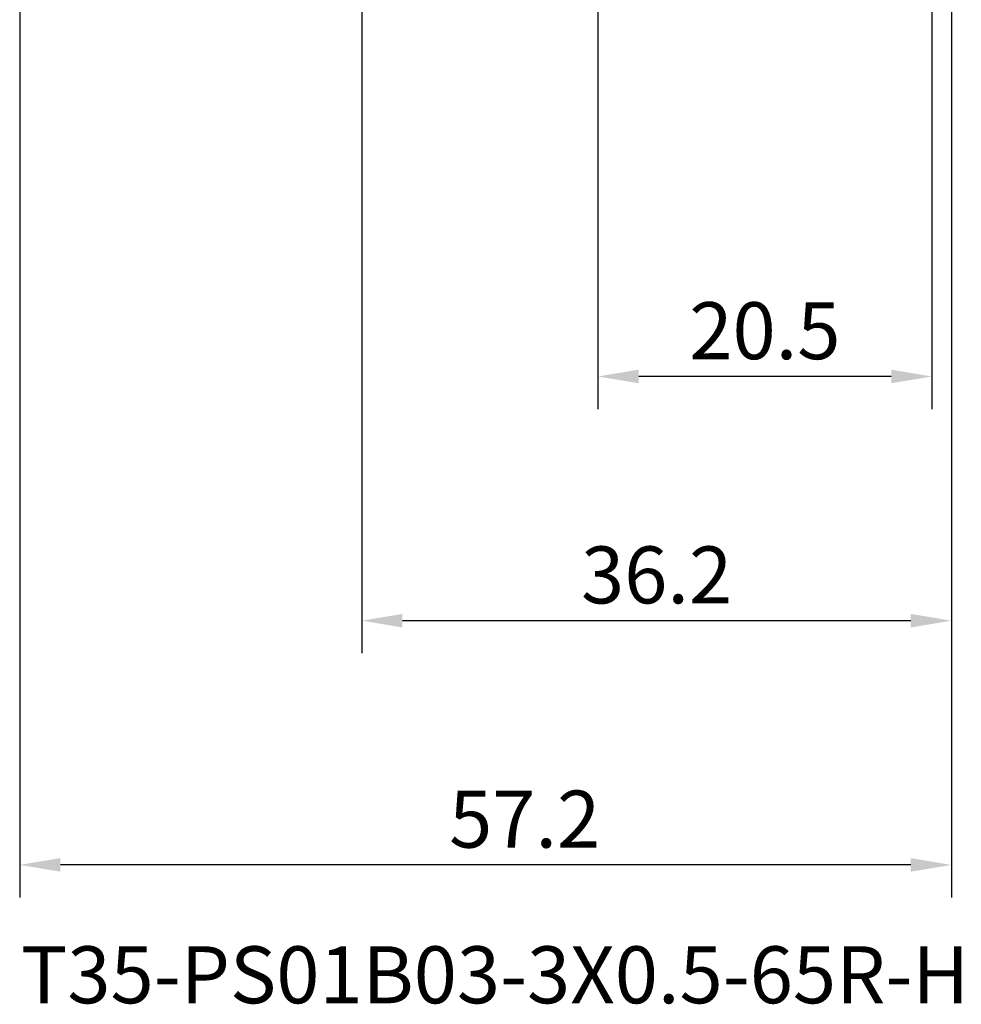
# Model space of a CAD drawing. Units: millimetres. Extents: x -50 to 62, y -69 to 65.
# Drawn here: x -21 to 37, y -69 to -8 of the extents above; entities that cross this region are included whole.
import ezdxf

# ---------------------------------------------------------------- set-up
doc = ezdxf.new("R2010")
doc.units = ezdxf.units.MM
doc.header["$PDMODE"] = 1
for name, color, linetype, lineweight in [('2', 7, 'Continuous', 25), ('SK2', 7, 'Continuous', 25), ('SK6', 5, 'Continuous', 35)]:
    doc.layers.add(name, color=color, linetype=linetype, lineweight=lineweight)
doc.styles.add('STANDARD 3.5 mm', font='monos.ttf', dxfattribs={"height": 3.5})
doc.dimstyles.new('AM_DIN', dxfattribs={"dimtxt": 3.5, "dimasz": 2.5, "dimexe": 2, "dimexo": 1, "dimgap": 1, "dimtad": 1, "dimdec": 1, "dimzin": 0, "dimdsep": 46, "dimtxsty": 'STANDARD 3.5 mm', "dimcen": 0.09, "dimadec": 0, "dimazin": 2, "dimtm": 1e-09, "dimtfac": 0.707107, "dimtmove": 0, "dimatfit": 3, "dimfxl": 1, "dimtolj": 1, "dimtzin": 0, "dimlwd": -1, "dimlwe": -1, "dimarcsym": 0})

# ---------------------------------------------------------------- blocks, each defined once
blk = doc.blocks.new('*D0')
at = {"layer": 'DEFPOINTS', "color": 0}
for p in [(36.2, 0), (-21, -0.85), (-21, -60)]:
    blk.add_point(p, dxfattribs=at)
at = {"layer": 'SK2', "color": 0}
for p, q in [((36.2, -1), (36.2, -62)), ((-21, -1.85), (-21, -62)), ((33.7, -60), (-18.5, -60))]:
    blk.add_line(p, q, dxfattribs=at)
for points in [[(-18.5, -59.583), (-18.5, -60.417), (-21, -60)], [(33.7, -59.583), (33.7, -60.417), (36.2, -60)]]:
    blk.add_solid(points, dxfattribs=at)
at = {"layer": 'SK2', "color": 0, "insert": (10, -57.189), "char_height": 3.5, "attachment_point": 5, "style": 'STANDARD 3.5 mm'}
blk.add_mtext('\\A1;57.2', dxfattribs=at)
blk = doc.blocks.new('*D3')
at = {"layer": '2', "color": 0}
for p, q in [((35, 0.2), (35, -32)), ((14.5, -2.75), (14.5, -32)), ((32.5, -30), (17, -30))]:
    blk.add_line(p, q, dxfattribs=at)
for points in [[(17, -29.583), (17, -30.417), (14.5, -30)], [(32.5, -29.583), (32.5, -30.417), (35, -30)]]:
    blk.add_solid(points, dxfattribs=at)
at = {"layer": 'DEFPOINTS', "color": 0}
for p in [(35, 1.2), (14.5, -1.75), (14.5, -30)]:
    blk.add_point(p, dxfattribs=at)
at = {"layer": '2', "color": 0, "insert": (24.75, -27.189), "char_height": 3.5, "attachment_point": 5, "style": 'STANDARD 3.5 mm'}
blk.add_mtext('\\A1;20.5', dxfattribs=at)
blk = doc.blocks.new('*D4')
at = {"layer": '2', "color": 0}
for p, q in [((0, -1), (0, -47)), ((36.2, -1), (36.2, -47)), ((33.7, -45), (2.5, -45))]:
    blk.add_line(p, q, dxfattribs=at)
for points in [[(2.5, -44.583), (2.5, -45.417), (0, -45)], [(33.7, -44.583), (33.7, -45.417), (36.2, -45)]]:
    blk.add_solid(points, dxfattribs=at)
at = {"layer": 'DEFPOINTS', "color": 0}
for p in [(0, 0), (36.2, 0), (0, -45)]:
    blk.add_point(p, dxfattribs=at)
at = {"layer": '2', "color": 0, "insert": (18.1, -42.189), "char_height": 3.5, "attachment_point": 5, "style": 'STANDARD 3.5 mm'}
blk.add_mtext('\\A1;36.2', dxfattribs=at)

msp = doc.modelspace()

# ---------------------------------------------------------------- texts
at = {"layer": 'SK6', "insert": (-20.933, -65), "char_height": 3.5, "attachment_point": 1, "style": 'STANDARD 3.5 mm'}
msp.add_mtext('T35-PS01B03-3X0.5-65R-H', dxfattribs=at)

# ---------------------------------------------------------------- dimensions: what is measured, and where the dimension line sits
at = {"layer": '2'}
for base, p1, p2, picture, middle in [((14.5, -30), (35, 1.2), (14.5, -1.75), '*D3', (24.75, -30)), ((0, -45), (36.2, 0), (0, 0), '*D4', (18.1, -45))]:
    dim = msp.add_linear_dim(base=base, p1=p1, p2=p2, dimstyle='AM_DIN', override={"dimzin": 8}, dxfattribs=at)
    dim.commit()
    dim.dimension.update_dxf_attribs({"geometry": picture, "text_midpoint": middle, "dimtype": 160})
at = {"layer": 'SK2'}
dim = msp.add_linear_dim(base=(-21, -60), p1=(36.2, 0), p2=(-21, -0.85), dimstyle='AM_DIN', override={"dimzin": 8}, dxfattribs=at)
dim.commit()
dim.dimension.update_dxf_attribs({"geometry": '*D0', "text_midpoint": (10, -60), "dimtype": 160})

doc.saveas('drawing.dxf')
